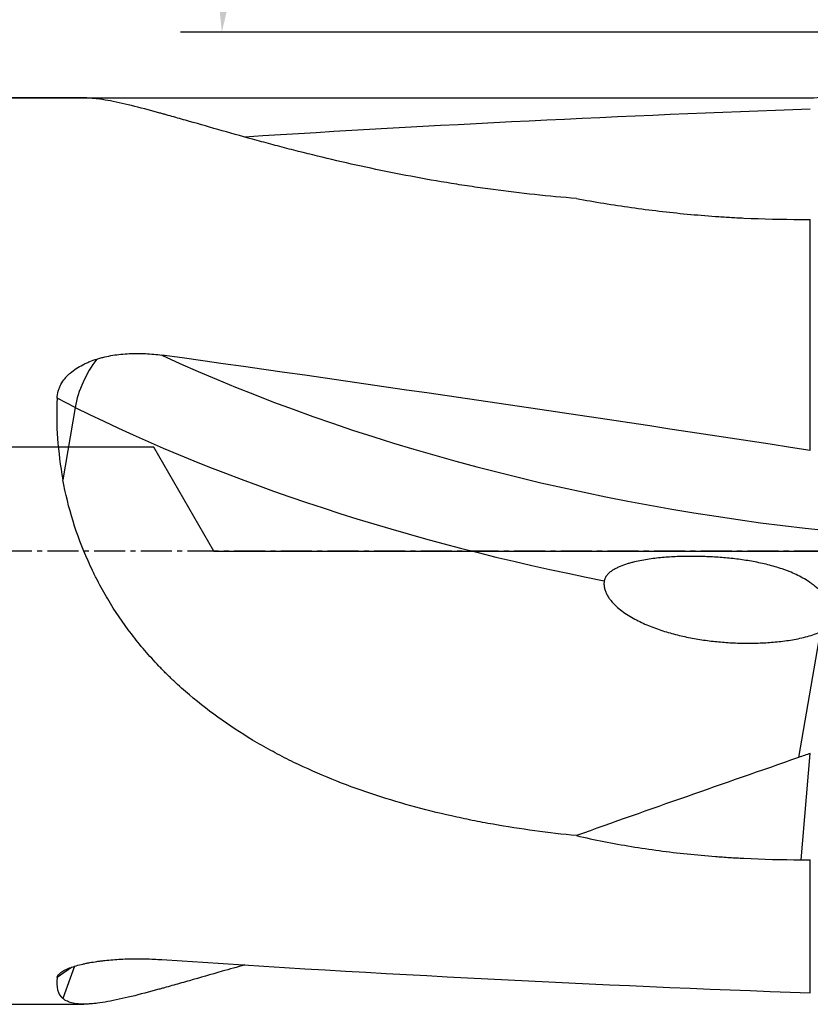
# Model space of a CAD drawing. Units: millimetres. Extents: x 235 to 376, y 215 to 302.
# Drawn here: x 329 to 348, y 233 to 257 of the extents above; entities that cross this region are included whole.
import ezdxf

# ---------------------------------------------------------------- set-up
doc = ezdxf.new("R2010")
doc.units = ezdxf.units.MM
doc.linetypes.add('CENTER2', pattern=[1.125, 0.75, -0.125, 0.125, -0.125])
for name, color, linetype in [('1', 4, 'Continuous'), ('4', 2, 'CENTER2'), ('NOCUT', 7, 'Continuous')]:
    doc.layers.add(name, color=color, linetype=linetype)
doc.styles.add('cesky', font='simplex.shx')
doc.dimstyles.get("Standard").update_dxf_attribs({"dimtxt": 0.18, "dimasz": 0.18, "dimexe": 0.18, "dimexo": 0.0625, "dimgap": 0.09, "dimtad": 0, "dimtih": 1, "dimtoh": 1, "dimdec": 4, "dimzin": 0, "dimdsep": 46, "dimtxsty": 'Standard', "dimcen": 0.09, "dimadec": 0, "dimazin": 0, "dimtfac": 1, "dimtdec": 4, "dimtofl": 0, "dimtmove": 0, "dimatfit": 3, "dimfxl": 1, "dimtolj": 1, "dimtzin": 0, "dimarcsym": 0})

# ---------------------------------------------------------------- blocks, each defined once
blk = doc.blocks.new('*D7')
at = {"color": 254, "lineweight": -2, "transparency": 16777216}
for p, q in [((361.144, 258.231), (361.144, 284.593)), ((359.144, 256.231), (332.783, 256.231))]:
    blk.add_line(p, q, dxfattribs=at)
blk.add_arc((361.144, 256.231), 27.362, 97.3341, 172.6659, dxfattribs=at)
at = {"color": 254, "lineweight": 13, "transparency": 16777216}
for points in [[(357.614, 283.951), (357.689, 282.787), (361.144, 283.593)], [(334.589, 259.687), (333.424, 259.761), (333.783, 256.231)]]:
    blk.add_solid(points, dxfattribs=at)
at = {"layer": 'Defpoints', "color": 0, "lineweight": 13, "transparency": 16777216}
for p in [(347.463, 279.927), (361.144, 258.231), (359.144, 256.231), (363.144, 256.231), (361.144, 254.231)]:
    blk.add_point(p, dxfattribs=at)
at = {"color": 254, "transparency": 16777216, "insert": (338.084, 279.291), "char_height": 3.5, "attachment_point": 5, "rotation": 45, "style": 'cesky'}
blk.add_mtext('\\A1;90°', dxfattribs=at)

msp = doc.modelspace()

# ---------------------------------------------------------------- linework, layer by layer
at = {"layer": '1'}
for p, q in [((330.4572, 254.6473), (325.3553, 254.6473)), ((347.7465, 251.7219), (347.9704, 251.7219)), ((347.9704, 246.1535), (347.9704, 251.7219)), ((330.2474, 247.1917), (329.8094, 247.4101)), ((330.2474, 247.1917), (329.95, 245.4501)), ((348.2038, 241.7792), (347.688, 238.7586)), ((347.7465, 236.2941), (347.9704, 238.8534)), ((347.7465, 236.2941), (347.9704, 236.2941)), ((347.9704, 233.0871), (347.9704, 236.2941)), ((330.1608, 233.7011), (329.8094, 233.4536)), ((330.2345, 233.727), (329.95, 232.9512)), ((325.3553, 232.815), (330.4572, 232.815))]:
    msp.add_line(p, q, dxfattribs=at)
for centre, major_axis, ratio, start_param, end_param in [((333.1334, 243.7312), (-70.5027, -4.6999), 0.139748, 4.4910526, 4.685983), ((333.1334, 243.7312), (-70.5029, 9.9372), 0.064088, 4.509401, 4.732725), ((346.3574, 254.3906), (23.1646, -3.9562), 0.41715, 4.1353267, 4.8707797), ((331.2002, 247.543), (-0.6695, -1.3423), 0.533237, 4.3467745, 5.2280443), ((343.0734, 243.7312), (-12.4274, 6.752), 0.690212, 0.3231184, 0.5087405), ((346.1279, 253.0468), (-24.6432, 4.2088), 0.41715, 0.9437889, 1.515099), ((340.0055, 152.2403), (-11.2672, -86.9421), 0.282358, 3.2725512, 3.2834781), ((333.1334, 243.7312), (-70.5027, 4.6999), 0.139748, 1.5688087, 1.7921327), ((343.0734, 243.7312), (-13.1715, -10.7305), 0.152219, 6.1241527, 6.3097747)]:
    msp.add_ellipse(centre, major_axis=major_axis, ratio=ratio, start_param=start_param, end_param=end_param, dxfattribs=at)
for points, knots in [([(342.3343, 252.2248), (341.9975, 252.2512), (341.6613, 252.2822), (340.99, 252.3537), (340.6549, 252.394), (340.1533, 252.4613), (339.9863, 252.4849), (339.7359, 252.522), (339.6525, 252.5346), (339.4861, 252.5603), (339.4031, 252.5735), (338.9892, 252.6403), (338.6615, 252.6977), (338.0132, 252.8195), (337.6926, 252.8839), (337.0587, 253.0188), (336.7455, 253.0892), (336.1269, 253.235), (335.8216, 253.3103), (335.3701, 253.4259), (335.2207, 253.4648), (334.9982, 253.5238), (334.9243, 253.5435), (334.7778, 253.5829), (334.705, 253.6026), (334.3437, 253.7011), (334.0627, 253.7797), (333.5178, 253.9341), (333.254, 254.0098), (332.8721, 254.1189), (332.7472, 254.1545), (332.5634, 254.2064), (332.4724, 254.232), (332.3828, 254.257), (332.3234, 254.2734), (332.2939, 254.2816), (332.0297, 254.3543), (331.8093, 254.4126), (331.3982, 254.5129), (331.2075, 254.5548), (330.9447, 254.6017), (330.861, 254.6147), (330.7615, 254.6271), (330.7418, 254.6294), (330.703, 254.6335), (330.6458, 254.6392), (330.5915, 254.643), (330.5215, 254.6465), (330.4878, 254.6473), (330.4553, 254.6473)], [0, 0, 0, 0, 0.0701779, 0.0701779, 0.1403558, 0.1403558, 0.1754447, 0.1754447, 0.1929892, 0.1929892, 0.2105337, 0.2105337, 0.2807116, 0.2807116, 0.3508895, 0.3508895, 0.4210674, 0.4210674, 0.4912453, 0.4912453, 0.5263342, 0.5263342, 0.5438787, 0.5438787, 0.5614232, 0.5614232, 0.6316011, 0.6316011, 0.701779, 0.701779, 0.7368679, 0.7368679, 0.7544124, 0.7631846, 0.7631846, 0.7719569, 0.7719569, 0.8421348, 0.8421348, 0.9123127, 0.9123127, 0.9474016, 0.9474016, 0.9561739, 0.9561739, 0.9649461, 0.9824906, 0.9824906, 1, 1, 1, 1]), ([(342.3343, 252.2248), (342.771, 252.143), (343.2118, 252.0705), (344.101, 251.9454), (344.5494, 251.8927), (345.2275, 251.829), (345.4545, 251.8104), (345.7963, 251.7863), (345.9105, 251.779), (346.1393, 251.7656), (346.2539, 251.7595), (346.8273, 251.7327), (347.2866, 251.7219), (347.7465, 251.7219)], [0, 0, 0, 0, 0.25, 0.25, 0.5, 0.5, 0.625, 0.625, 0.6875, 0.6875, 0.75, 0.75, 1, 1, 1, 1]), ([(330.7711, 248.3563), (330.8023, 248.3661), (330.8337, 248.3753), (330.8972, 248.3925), (330.9293, 248.4006), (331.026, 248.4232), (331.0907, 248.4359), (331.2853, 248.4679), (331.4159, 248.4812), (331.6784, 248.4944), (331.8104, 248.4942), (332.0093, 248.4846), (332.0753, 248.4798), (332.2064, 248.4674), (332.2717, 248.4597), (332.3365, 248.4507)], [0, 0, 0, 0, 0.0625, 0.0625, 0.125, 0.125, 0.25, 0.25, 0.5, 0.5, 0.75, 0.75, 0.875, 0.875, 1, 1, 1, 1]), ([(329.8094, 247.4101), (329.8122, 247.4693), (329.8216, 247.5268), (329.8453, 247.6106), (329.8548, 247.6382), (329.8715, 247.6789), (329.8774, 247.6923), (329.8902, 247.7191), (329.8969, 247.7323), (329.9322, 247.7971), (329.9657, 247.8456), (330.0224, 247.9138), (330.0425, 247.9359), (330.0741, 247.9679), (330.0849, 247.9784), (330.1068, 247.9989), (330.118, 248.009), (330.1745, 248.058), (330.2225, 248.0939), (330.3229, 248.16), (330.3754, 248.1903), (330.457, 248.2322), (330.4846, 248.2455), (330.5404, 248.2708), (330.5686, 248.2828), (330.654, 248.3172), (330.7121, 248.3378), (330.7711, 248.3563)], [0, 0, 0, 0, 0.125, 0.125, 0.1875, 0.1875, 0.21875, 0.21875, 0.25, 0.25, 0.375, 0.375, 0.4375, 0.4375, 0.46875, 0.46875, 0.5, 0.5, 0.625, 0.625, 0.75, 0.75, 0.8125, 0.8125, 0.875, 0.875, 1, 1, 1, 1]), ([(342.3343, 236.874), (341.9975, 236.9067), (341.6613, 236.9455), (340.99, 237.0365), (340.6549, 237.0886), (340.1533, 237.1777), (339.9863, 237.2092), (339.7359, 237.2593), (339.6525, 237.2765), (339.4861, 237.3118), (339.4031, 237.3299), (338.9892, 237.4226), (338.6615, 237.5042), (338.0132, 237.6833), (337.6926, 237.7809), (337.0587, 237.9936), (336.7455, 238.1088), (336.1269, 238.3589), (335.8216, 238.4938), (335.3701, 238.713), (335.2207, 238.7889), (334.9982, 238.9073), (334.9243, 238.9475), (334.7778, 239.0292), (334.705, 239.0707), (334.3437, 239.2816), (334.0627, 239.4612), (333.5178, 239.8445), (333.254, 240.0482), (332.8721, 240.3741), (332.7472, 240.4861), (332.5634, 240.6595), (332.4724, 240.7476), (332.3828, 240.8378), (332.3234, 240.8985), (332.2939, 240.929), (332.0297, 241.2059), (331.8093, 241.4632), (331.3982, 242.0016), (331.2075, 242.2826), (330.9447, 242.7233), (330.861, 242.8734), (330.7615, 243.0652), (330.7418, 243.1038), (330.703, 243.1813), (330.6458, 243.2978), (330.5915, 243.4152), (330.4164, 243.8082), (330.296, 244.1286), (330.0939, 244.7807), (330.0121, 245.1126), (329.95, 245.4501)], [0, 0, 0, 0, 0.0625, 0.0625, 0.125, 0.125, 0.15625, 0.15625, 0.171875, 0.171875, 0.1875, 0.1875, 0.25, 0.25, 0.3125, 0.3125, 0.375, 0.375, 0.4375, 0.4375, 0.46875, 0.46875, 0.484375, 0.484375, 0.5, 0.5, 0.5625, 0.5625, 0.625, 0.625, 0.65625, 0.65625, 0.671875, 0.6796875, 0.6796875, 0.6875, 0.6875, 0.75, 0.75, 0.8125, 0.8125, 0.84375, 0.84375, 0.8515625, 0.8515625, 0.859375, 0.875, 0.875, 0.9375, 0.9375, 1, 1, 1, 1]), ([(348.3385, 242.6204), (348.3025, 242.6673), (348.2635, 242.712), (348.1803, 242.7973), (348.136, 242.8379), (348.0659, 242.8958), (348.0419, 242.9147), (347.9933, 242.951), (347.9687, 242.9685), (347.8937, 243.0193), (347.8424, 243.0509), (347.685, 243.1398), (347.5756, 243.1911), (347.4347, 243.2477), (347.4063, 243.2586), (347.3494, 243.2797), (347.2638, 243.3101), (347.1776, 243.3372), (347.0045, 243.3877), (346.8883, 243.4165), (346.6543, 243.4666), (346.5366, 243.4879), (346.3002, 243.5246), (346.1815, 243.5399), (345.943, 243.5655), (345.8233, 243.5757), (345.643, 243.5874), (345.5828, 243.5907), (345.4626, 243.5962), (345.4025, 243.5983), (345.2223, 243.6029), (345.1023, 243.6036), (344.8627, 243.6002), (344.743, 243.596), (344.5039, 243.582), (344.3846, 243.5722), (344.1462, 243.5454), (344.0273, 243.5284), (343.8492, 243.4952), (343.79, 243.4828), (343.7012, 243.4616), (343.6716, 243.4541), (343.6128, 243.4381), (343.5836, 243.4297), (343.4968, 243.4027), (343.4399, 243.3827), (343.3565, 243.3479), (343.3291, 243.3356), (343.2752, 243.3088), (343.2487, 243.2944), (343.2099, 243.2707), (343.1971, 243.2625), (343.1723, 243.2455), (343.1602, 243.2367), (343.125, 243.2091), (343.103, 243.1892), (343.063, 243.1453), (343.0458, 243.1219), (343.0251, 243.084), (343.0191, 243.0708), (343.0094, 243.0442), (343.0057, 243.0308), (343.0031, 243.0172)], [0, 0, 0, 0, 0.03125, 0.03125, 0.0625, 0.0625, 0.078125, 0.078125, 0.09375, 0.09375, 0.125, 0.125, 0.1875, 0.1875, 0.203125, 0.203125, 0.21875, 0.25, 0.25, 0.3125, 0.3125, 0.375, 0.375, 0.4375, 0.4375, 0.5, 0.5, 0.53125, 0.53125, 0.5625, 0.5625, 0.625, 0.625, 0.6875, 0.6875, 0.75, 0.75, 0.8125, 0.8125, 0.84375, 0.84375, 0.859375, 0.859375, 0.875, 0.875, 0.90625, 0.90625, 0.921875, 0.921875, 0.9375, 0.9375, 0.9453125, 0.9453125, 0.953125, 0.953125, 0.96875, 0.96875, 0.984375, 0.984375, 0.9921875, 0.9921875, 1, 1, 1, 1]), ([(343.0031, 243.0172), (342.9977, 242.9891), (342.9953, 242.9609), (342.9959, 242.9184), (342.9968, 242.9042), (342.9998, 242.8758), (343.0021, 242.8615), (343.0106, 242.8188), (343.0187, 242.791), (343.0388, 242.7365), (343.0509, 242.7099), (343.0716, 242.6706), (343.0789, 242.6576), (343.0943, 242.6321), (343.1023, 242.6196), (343.1272, 242.5826), (343.1451, 242.5588), (343.2015, 242.4894), (343.2432, 242.4459), (343.3324, 242.363), (343.3793, 242.3244), (343.4762, 242.2516), (343.5263, 242.2174), (343.6292, 242.1525), (343.682, 242.1218), (343.7897, 242.0634), (343.8448, 242.0357), (344.0113, 241.9573), (344.1244, 241.911), (344.3537, 241.8276), (344.4699, 241.7906), (344.7049, 241.7242), (344.8237, 241.6949), (345.0037, 241.656), (345.0639, 241.6439), (345.185, 241.6214), (345.2456, 241.6109), (345.4272, 241.5822), (345.5484, 241.5663), (345.7909, 241.5404), (345.9121, 241.5305), (346.1548, 241.5164), (346.2761, 241.5123), (346.519, 241.5098), (346.6404, 241.5114), (346.8834, 241.5209), (347.005, 241.5287), (347.2482, 241.5516), (347.3699, 241.5666), (347.5526, 241.596), (347.6136, 241.6071), (347.7346, 241.6318), (347.7947, 241.6456), (347.9138, 241.6764), (347.9729, 241.6935), (348.0896, 241.7323), (348.1473, 241.7539), (348.2038, 241.7792)], [0, 0, 0, 0, 0.015625, 0.015625, 0.0234375, 0.0234375, 0.03125, 0.03125, 0.046875, 0.046875, 0.0625, 0.0625, 0.0703125, 0.0703125, 0.078125, 0.078125, 0.09375, 0.09375, 0.125, 0.125, 0.15625, 0.15625, 0.1875, 0.1875, 0.21875, 0.21875, 0.25, 0.25, 0.3125, 0.3125, 0.375, 0.375, 0.4375, 0.4375, 0.46875, 0.46875, 0.5, 0.5, 0.5625, 0.5625, 0.625, 0.625, 0.6875, 0.6875, 0.75, 0.75, 0.8125, 0.8125, 0.875, 0.875, 0.90625, 0.90625, 0.9375, 0.9375, 0.96875, 0.96875, 1, 1, 1, 1]), ([(347.688, 238.7586), (346.779, 238.4376), (345.8769, 238.1246), (344.0908, 237.5009), (343.2068, 237.1904), (342.3343, 236.874)], [0, 0, 0, 0, 0.5, 0.5, 1, 1, 1, 1]), ([(342.3343, 236.874), (342.771, 236.7726), (343.2118, 236.6865), (344.101, 236.541), (344.5494, 236.4816), (345.2275, 236.4108), (345.4545, 236.3902), (345.7963, 236.3639), (345.9105, 236.3558), (346.1393, 236.3412), (346.2539, 236.3347), (346.8273, 236.3056), (347.2866, 236.2941), (347.7465, 236.2941)], [0, 0, 0, 0, 0.25, 0.25, 0.5, 0.5, 0.625, 0.625, 0.6875, 0.6875, 0.75, 0.75, 1, 1, 1, 1]), ([(330.7711, 233.8433), (330.8023, 233.8478), (330.8337, 233.8521), (330.8972, 233.8603), (330.9293, 233.8641), (331.026, 233.8748), (331.0907, 233.8809), (331.2853, 233.8962), (331.4159, 233.9027), (331.6784, 233.909), (331.8104, 233.9089), (332.0093, 233.9043), (332.0753, 233.902), (332.2064, 233.896), (332.2717, 233.8923), (332.3365, 233.8879)], [0, 0, 0, 0, 0.0625, 0.0625, 0.125, 0.125, 0.25, 0.25, 0.5, 0.5, 0.75, 0.75, 0.875, 0.875, 1, 1, 1, 1]), ([(329.8094, 233.4536), (329.8122, 233.4748), (329.8216, 233.496), (329.8453, 233.5276), (329.8548, 233.5381), (329.8715, 233.5538), (329.8774, 233.559), (329.8902, 233.5695), (329.8969, 233.5747), (329.9322, 233.6003), (329.9657, 233.6199), (330.0224, 233.6481), (330.0425, 233.6573), (330.0741, 233.6707), (330.0849, 233.6751), (330.1068, 233.6838), (330.118, 233.6881), (330.1745, 233.709), (330.2225, 233.7246), (330.3229, 233.7537), (330.3754, 233.7672), (330.457, 233.7861), (330.4846, 233.7922), (330.5404, 233.8037), (330.5686, 233.8092), (330.654, 233.825), (330.7121, 233.8346), (330.7711, 233.8433)], [0, 0, 0, 0, 0.125, 0.125, 0.1875, 0.1875, 0.21875, 0.21875, 0.25, 0.25, 0.375, 0.375, 0.4375, 0.4375, 0.46875, 0.46875, 0.5, 0.5, 0.625, 0.625, 0.75, 0.75, 0.8125, 0.8125, 0.875, 0.875, 1, 1, 1, 1]), ([(334.3373, 233.7588), (334.1513, 233.7073), (333.9689, 233.6561), (333.5178, 233.5282), (333.254, 233.4525), (332.8721, 233.3434), (332.7472, 233.3078), (332.5634, 233.2559), (332.4724, 233.2303), (332.3828, 233.2054), (332.3234, 233.1889), (332.2939, 233.1807), (332.0297, 233.1081), (331.8093, 233.0497), (331.3982, 232.9494), (331.2075, 232.9075), (330.9447, 232.8606), (330.861, 232.8477), (330.7615, 232.8353), (330.7418, 232.833), (330.703, 232.8288), (330.6458, 232.8231), (330.5915, 232.8193), (330.4164, 232.8107), (330.296, 232.8173), (330.0939, 232.8607), (330.0121, 232.8974), (329.95, 232.9512)], [0, 0, 0, 0, 0.0856844, 0.0856844, 0.216301, 0.216301, 0.2816092, 0.2816092, 0.3142633, 0.3305904, 0.3305904, 0.3469175, 0.3469175, 0.477534, 0.477534, 0.6081505, 0.6081505, 0.6734587, 0.6734587, 0.6897858, 0.6897858, 0.7061129, 0.738767, 0.738767, 0.8693835, 0.8693835, 1, 1, 1, 1])]:
    msp.add_open_spline(points, degree=3, knots=knots, dxfattribs=at)
at = {"layer": '4'}
msp.add_line((362.9524, 243.7312), (321.305, 243.7312), dxfattribs=at)
at = {"layer": 'NOCUT'}
for p, q in [((325.3553, 254.6473), (347.9704, 254.6473)), ((332.1442, 246.2312), (284.6442, 246.2312)), ((333.5876, 243.7312), (332.1442, 246.2312)), ((333.5876, 243.7312), (358.8778, 243.7312))]:
    msp.add_line(p, q, dxfattribs=at)
msp.add_arc((347.9704, 256.1473), 1.5, 270, 295, dxfattribs=at)

# ---------------------------------------------------------------- dimensions: what is measured, and where the dimension line sits
dim = msp.add_angular_dim_2l(base=(347.4634, 279.927), line1=((359.1442, 256.2312), (363.1442, 256.2312)), line2=((361.1442, 254.2312), (361.1442, 258.2312)), dimstyle='Standard', override={"dimtxt": 3.5, "dimasz": 3.5, "dimexe": 1, "dimexo": 0, "dimgap": 3.5, "dimtad": 1, "dimtih": 0, "dimdec": 3, "dimzin": 8, "dimtxsty": 'cesky', "dimsah": 1, "dimse1": 0, "dimse2": 0, "dimsd1": 0, "dimsd2": 0, "dimclrd": 254, "dimclre": 254, "dimclrt": 254, "dimtol": 0, "dimtdec": 3, "dimtofl": 1, "dimtmove": 0})
dim.commit()
dim.dimension.update_dxf_attribs({"geometry": '*D7', "text_midpoint": (341.7967, 275.5788), "dimtype": 162})

doc.saveas('drawing.dxf')
